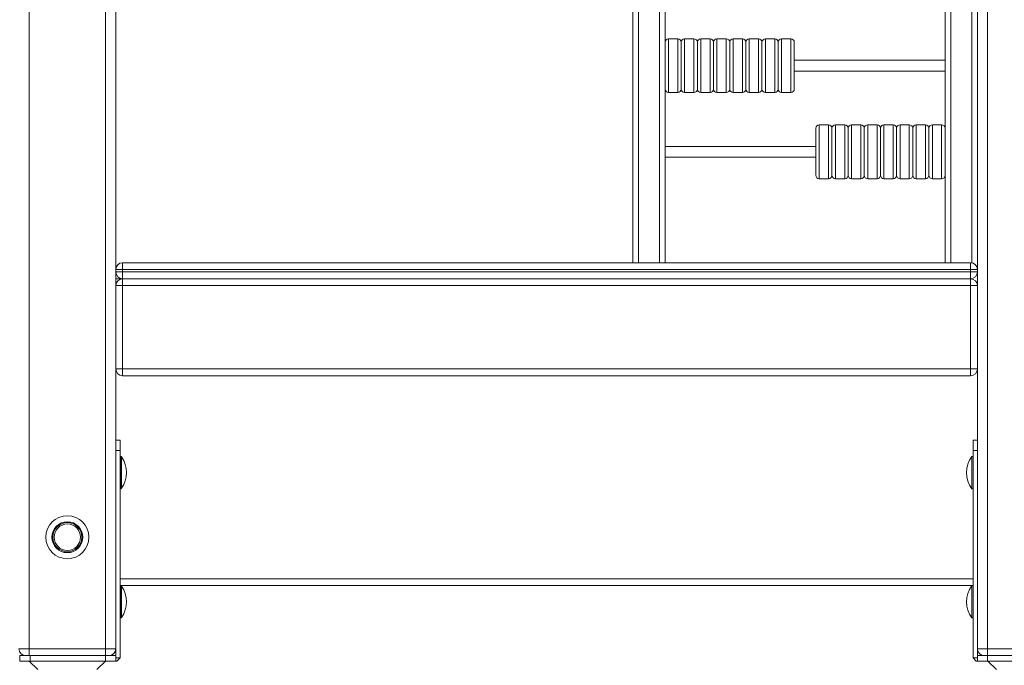
# Model space of a CAD drawing. Units: millimetres. Extents: x 15 to 297, y 0 to 206.
# Drawn here: x 73 to 85, y 150 to 158 of the extents above; entities that cross this region are included whole.
import ezdxf

# ---------------------------------------------------------------- set-up
doc = ezdxf.new("R2010")
doc.units = ezdxf.units.MM

msp = doc.modelspace()

# ---------------------------------------------------------------- linework, layer by layer
at = {"color": 8, "linetype": 'Continuous', "lineweight": 15}
for p, q in [((72.80333, 177.71077), (72.80333, 149.9621)), ((73.75, 165.67744), (73.75, 149.9621)), ((84.67, 165.67744), (84.67, 149.9621)), ((80.346, 162.1841), (80.346, 154.7441)), ((80.60733, 162.1841), (80.60733, 154.7441)), ((84.21266, 160.5841), (84.21266, 154.7441)), ((84.474, 160.5841), (84.474, 154.7427)), ((80.71933, 157.51744), (80.71933, 156.85077)), ((80.834, 156.85077), (80.834, 157.51744)), ((80.91933, 157.51744), (80.91933, 156.85077)), ((81.034, 156.85077), (81.034, 157.51744)), ((81.11933, 157.51744), (81.11933, 156.85077)), ((81.234, 156.85077), (81.234, 157.51744)), ((81.31933, 157.51744), (81.31933, 156.85077)), ((81.434, 156.85077), (81.434, 157.51744)), ((81.51933, 157.51744), (81.51933, 156.85077)), ((81.634, 156.85077), (81.634, 157.51744)), ((81.71933, 157.51744), (81.71933, 156.85077)), ((81.834, 156.85077), (81.834, 157.51744)), ((81.91933, 157.51744), (81.91933, 156.85077)), ((82.034, 156.85077), (82.034, 157.51744)), ((82.11933, 157.51744), (82.11933, 156.85077)), ((82.234, 156.85077), (82.234, 157.51744)), ((82.586, 156.45077), (82.586, 155.7841)), ((82.70066, 155.7841), (82.70066, 156.45077)), ((82.786, 156.45077), (82.786, 155.7841)), ((82.90066, 155.7841), (82.90066, 156.45077)), ((82.986, 156.45077), (82.986, 155.7841)), ((83.10066, 155.7841), (83.10066, 156.45077)), ((83.186, 156.45077), (83.186, 155.7841)), ((83.30066, 155.7841), (83.30066, 156.45077)), ((83.386, 156.45077), (83.386, 155.7841)), ((83.50066, 155.7841), (83.50066, 156.45077)), ((83.586, 156.45077), (83.586, 155.7841)), ((83.70066, 155.7841), (83.70066, 156.45077)), ((83.786, 156.45077), (83.786, 155.7841)), ((83.90066, 155.7841), (83.90066, 156.45077)), ((83.986, 156.45077), (83.986, 155.7841)), ((84.10066, 155.7841), (84.10066, 156.45077)), ((84.474, 154.5455), (84.474, 154.5427)), ((73.93533, 152.3441), (73.93533, 151.9441)), ((73.93658, 151.9441), (73.93658, 152.3441)), ((73.94741, 152.33855), (73.94741, 151.94966)), ((73.93, 150.82877), (84.49, 150.82877)), ((73.93533, 150.7441), (73.93533, 150.3441)), ((73.93658, 150.3441), (73.93658, 150.7441)), ((73.94741, 150.73855), (73.94741, 150.34966))]:
    msp.add_line(p, q, dxfattribs=at)
at = {"color": 7, "linetype": 'Continuous', "lineweight": 15}
for p, q in [((73.87666, 162.56277), (73.87666, 149.9621)), ((84.54333, 162.56277), (84.54333, 149.9621)), ((80.27666, 162.1841), (80.27666, 154.7441)), ((80.67666, 162.1841), (80.67666, 157.44374)), ((84.14333, 157.99113), (84.14333, 156.37708)), ((80.834, 157.51744), (80.71933, 157.51744)), ((81.034, 157.51744), (80.91933, 157.51744)), ((81.234, 157.51744), (81.11933, 157.51744)), ((81.434, 157.51744), (81.31933, 157.51744)), ((81.634, 157.51744), (81.51933, 157.51744)), ((81.834, 157.51744), (81.71933, 157.51744)), ((82.034, 157.51744), (81.91933, 157.51744)), ((82.234, 157.51744), (82.11933, 157.51744)), ((80.67666, 156.92446), (80.67666, 157.44374)), ((80.87666, 157.47477), (80.87666, 156.89344)), ((81.07666, 157.47477), (81.07666, 156.89344)), ((81.27666, 156.89344), (81.27666, 157.47477)), ((81.47666, 157.47477), (81.47666, 156.89344)), ((81.67666, 156.89344), (81.67666, 157.47477)), ((81.87666, 157.47477), (81.87666, 156.89344)), ((82.07666, 156.89344), (82.07666, 157.47477)), ((82.27666, 157.47477), (82.27666, 156.89344)), ((84.14333, 157.25077), (82.27666, 157.25077)), ((82.27666, 157.11744), (84.14333, 157.11744)), ((80.67666, 156.92446), (80.67666, 154.7441)), ((80.71933, 156.85077), (80.834, 156.85077)), ((80.91933, 156.85077), (81.034, 156.85077)), ((81.11933, 156.85077), (81.234, 156.85077)), ((81.31933, 156.85077), (81.434, 156.85077)), ((81.51933, 156.85077), (81.634, 156.85077)), ((81.71933, 156.85077), (81.834, 156.85077)), ((81.91933, 156.85077), (82.034, 156.85077)), ((82.11933, 156.85077), (82.234, 156.85077)), ((82.54333, 155.82677), (82.54333, 156.4081)), ((82.70066, 156.45077), (82.586, 156.45077)), ((82.74333, 155.82677), (82.74333, 156.4081)), ((82.90066, 156.45077), (82.786, 156.45077)), ((82.94333, 156.4081), (82.94333, 155.82677)), ((83.10066, 156.45077), (82.986, 156.45077)), ((83.14333, 156.4081), (83.14333, 155.82677)), ((83.30066, 156.45077), (83.186, 156.45077)), ((83.34333, 156.4081), (83.34333, 155.82677)), ((83.50066, 156.45077), (83.386, 156.45077)), ((83.54333, 155.82677), (83.54333, 156.4081)), ((83.70066, 156.45077), (83.586, 156.45077)), ((83.74333, 155.82677), (83.74333, 156.4081)), ((83.90066, 156.45077), (83.786, 156.45077)), ((83.94333, 155.82677), (83.94333, 156.4081)), ((84.10066, 156.45077), (83.986, 156.45077)), ((84.14333, 156.37708), (84.14333, 155.8578)), ((82.54333, 156.1841), (80.67666, 156.1841)), ((80.67666, 156.05077), (82.54333, 156.05077)), ((84.14333, 155.8578), (84.14333, 154.7441)), ((82.586, 155.7841), (82.70066, 155.7841)), ((82.786, 155.7841), (82.90066, 155.7841)), ((82.986, 155.7841), (83.10066, 155.7841)), ((83.186, 155.7841), (83.30066, 155.7841)), ((83.386, 155.7841), (83.50066, 155.7841)), ((83.586, 155.7841), (83.70066, 155.7841)), ((83.786, 155.7841), (83.90066, 155.7841)), ((83.986, 155.7841), (84.10066, 155.7841)), ((73.96133, 154.7441), (84.45866, 154.7441)), ((73.96133, 154.7441), (73.96133, 154.65944)), ((84.45866, 154.7441), (84.45866, 154.65944)), ((73.96133, 154.65944), (73.87666, 154.65944)), ((73.96133, 154.62877), (73.87666, 154.62877)), ((73.96133, 154.65944), (73.96133, 154.62877)), ((84.45866, 154.65944), (73.96133, 154.65944)), ((73.96133, 154.62877), (84.45866, 154.62877)), ((73.96133, 154.62877), (73.96133, 154.5441)), ((84.45866, 154.62877), (84.45866, 154.65944)), ((84.54333, 154.65944), (84.45866, 154.65944)), ((84.45866, 154.62877), (84.45866, 154.5441)), ((84.54333, 154.62877), (84.45866, 154.62877)), ((73.87666, 154.5441), (73.96133, 154.5441)), ((73.87666, 154.45944), (73.96133, 154.45944)), ((84.45866, 154.5441), (73.96133, 154.5441)), ((73.96133, 154.45944), (73.96133, 154.5441)), ((84.45866, 154.45944), (73.96133, 154.45944)), ((73.96133, 154.45944), (73.96133, 153.42877)), ((84.45866, 154.45944), (84.45866, 154.5441)), ((84.45866, 153.42877), (84.45866, 154.45944)), ((84.45866, 154.45944), (84.54333, 154.45944)), ((73.87666, 153.42877), (73.96133, 153.42877)), ((73.96133, 153.3441), (73.96133, 153.42877)), ((73.96133, 153.42877), (84.45866, 153.42877)), ((84.45866, 153.42877), (84.54333, 153.42877)), ((84.45866, 153.3441), (84.45866, 153.42877)), ((84.45866, 153.3441), (73.96133, 153.3441)), ((73.93, 152.5441), (73.87666, 152.5441)), ((73.93, 152.41744), (73.93, 152.5441)), ((84.49, 152.5441), (84.54333, 152.5441)), ((84.49, 152.5441), (84.49, 152.41744)), ((73.93, 152.41744), (73.87666, 152.41744)), ((73.93, 149.85077), (73.93, 152.41744)), ((84.49, 152.41744), (84.49, 149.85077)), ((84.49, 152.41744), (84.54333, 152.41744)), ((73.93533, 152.3441), (73.93, 152.3441)), ((73.93658, 152.3441), (73.93533, 152.3441)), ((73.94333, 152.3441), (73.93658, 152.3441)), ((73.94741, 152.33855), (73.94333, 152.3441)), ((73.94333, 152.34227), (73.94333, 152.3441)), ((84.49, 152.3441), (84.47666, 152.3441)), ((84.47666, 152.3441), (84.47666, 151.9441)), ((73.93, 151.9441), (73.93533, 151.9441)), ((73.93533, 151.9441), (73.93658, 151.9441)), ((73.93658, 151.9441), (73.94333, 151.9441)), ((73.94333, 151.9441), (73.94741, 151.94966)), ((73.94333, 151.9441), (73.94333, 151.94594)), ((84.47666, 151.9441), (84.49, 151.9441)), ((73.93533, 150.7441), (73.93, 150.7441)), ((73.93658, 150.7441), (73.93533, 150.7441)), ((73.94333, 150.7441), (73.93658, 150.7441)), ((73.94741, 150.73855), (73.94333, 150.7441)), ((84.47666, 150.7441), (73.94333, 150.7441)), ((73.94333, 150.74227), (73.94333, 150.7441)), ((84.49, 150.7441), (84.47666, 150.7441)), ((84.47666, 150.7441), (84.47666, 150.3441)), ((73.93, 150.3441), (73.93533, 150.3441)), ((73.93533, 150.3441), (73.93658, 150.3441)), ((73.93658, 150.3441), (73.94333, 150.3441)), ((73.94333, 150.3441), (73.94741, 150.34966)), ((73.94333, 150.3441), (73.94333, 150.34594)), ((84.47666, 150.3441), (84.49, 150.3441)), ((72.67666, 149.9621), (72.80333, 149.9621)), ((72.80333, 149.9621), (73.75, 149.9621)), ((72.80333, 149.9621), (72.80333, 149.87744)), ((73.75, 149.9621), (73.87666, 149.9621)), ((73.75, 149.87744), (73.75, 149.9621)), ((73.87666, 149.85077), (73.87666, 149.9621)), ((84.54333, 149.9621), (84.67, 149.9621)), ((84.54333, 149.9621), (84.54333, 149.85077)), ((84.5448, 149.95421), (84.54333, 149.9354)), ((84.67, 149.9621), (84.67, 149.87744)), ((84.67, 149.9621), (85.61666, 149.9621)), ((72.68993, 149.81077), (72.68993, 149.87744)), ((72.68993, 149.87744), (72.8166, 149.87744)), ((72.8166, 149.87744), (72.8166, 149.81077)), ((73.74993, 149.87744), (72.8166, 149.87744)), ((73.74993, 149.81077), (73.74993, 149.87744)), ((73.74993, 149.87744), (73.8766, 149.87744)), ((73.83516, 149.88926), (73.82333, 149.87744)), ((73.87666, 149.93077), (73.86484, 149.91894)), ((73.8766, 149.87744), (73.8766, 149.81077)), ((73.8766, 149.87744), (73.87666, 149.87744)), ((73.92993, 149.85077), (73.8766, 149.85077)), ((73.87666, 149.87744), (73.87666, 149.93077)), ((73.93, 149.85077), (73.87666, 149.85077)), ((73.88993, 149.81077), (73.92993, 149.85077)), ((84.49, 149.85077), (84.54333, 149.85077)), ((84.49006, 149.85077), (84.53006, 149.81077)), ((84.49006, 149.85077), (84.54333, 149.85077)), ((84.54333, 149.93077), (84.54333, 149.85077)), ((84.55516, 149.91894), (84.54333, 149.93077)), ((84.54333, 149.87744), (84.54333, 149.85077)), ((84.5434, 149.87744), (84.54333, 149.87744)), ((84.54333, 149.85077), (84.5434, 149.85077)), ((84.5434, 149.81077), (84.5434, 149.87744)), ((84.5434, 149.87744), (84.67006, 149.87744)), ((84.59666, 149.87744), (84.58484, 149.88926)), ((84.67006, 149.87744), (84.67006, 149.81077)), ((85.6034, 149.87744), (84.67006, 149.87744)), ((72.8166, 149.81077), (72.68993, 149.81077)), ((72.80533, 149.81077), (72.912, 149.7041)), ((73.74993, 149.81077), (72.8166, 149.81077)), ((73.64133, 149.7041), (73.748, 149.81077)), ((73.8766, 149.81077), (73.74993, 149.81077)), ((73.8766, 149.81077), (73.88993, 149.81077)), ((84.5434, 149.81077), (84.53006, 149.81077)), ((84.67006, 149.81077), (84.5434, 149.81077)), ((85.6034, 149.81077), (84.67006, 149.81077)), ((84.672, 149.81077), (84.77866, 149.7041))]:
    msp.add_line(p, q, dxfattribs=at)
for radius in [0.26667, 0.2663, 0.19143, 0.18, 0.1637]:
    msp.add_circle((73.27666, 151.3441), radius, dxfattribs=at)
for centre, radius, start, end in [((80.71933, 157.47477), 0.04267, 90, 180), ((80.834, 157.47477), 0.04267, 0, 90), ((80.91933, 157.47477), 0.04267, 90, 180), ((81.034, 157.47477), 0.04267, 0, 90), ((81.11933, 157.47477), 0.04267, 90, 180), ((81.234, 157.47477), 0.04267, 0, 90), ((81.31933, 157.47477), 0.04267, 90, 180), ((81.434, 157.47477), 0.04267, 0, 90), ((81.51933, 157.47477), 0.04267, 90, 180), ((81.634, 157.47477), 0.04267, 0, 90), ((81.71933, 157.47477), 0.04267, 90, 180), ((81.834, 157.47477), 0.04267, 0, 90), ((81.91933, 157.47477), 0.04267, 90, 180), ((82.034, 157.47477), 0.04267, 0, 90), ((82.11933, 157.47477), 0.04267, 90, 180), ((82.234, 157.47477), 0.04267, 0, 90), ((80.71933, 156.89344), 0.04267, 180, 270), ((80.834, 156.89344), 0.04267, 270, 0), ((80.91933, 156.89344), 0.04267, 180, 270), ((81.034, 156.89344), 0.04267, 270, 0), ((81.11933, 156.89344), 0.04267, 180, 270), ((81.234, 156.89344), 0.04267, 270, 0), ((81.31933, 156.89344), 0.04267, 180, 270), ((81.434, 156.89344), 0.04267, 270, 0), ((81.51933, 156.89344), 0.04267, 180, 270), ((81.634, 156.89344), 0.04267, 270, 0), ((81.71933, 156.89344), 0.04267, 180, 270), ((81.834, 156.89344), 0.04267, 270, 0), ((81.91933, 156.89344), 0.04267, 180, 270), ((82.034, 156.89344), 0.04267, 270, 0), ((82.11933, 156.89344), 0.04267, 180, 270), ((82.234, 156.89344), 0.04267, 270, 0), ((82.586, 156.4081), 0.04267, 90, 180), ((82.70066, 156.4081), 0.04267, 0, 90), ((82.786, 156.4081), 0.04267, 90, 180), ((82.90066, 156.4081), 0.04267, 0, 90), ((82.986, 156.4081), 0.04267, 90, 180), ((83.10066, 156.4081), 0.04267, 0, 90), ((83.186, 156.4081), 0.04267, 90, 180), ((83.30066, 156.4081), 0.04267, 0, 90), ((83.386, 156.4081), 0.04267, 90, 180), ((83.50066, 156.4081), 0.04267, 0, 90), ((83.586, 156.4081), 0.04267, 90, 180), ((83.70066, 156.4081), 0.04267, 0, 90), ((83.786, 156.4081), 0.04267, 90, 180), ((83.90066, 156.4081), 0.04267, 0, 90), ((83.986, 156.4081), 0.04267, 90, 180), ((84.10066, 156.4081), 0.04267, 0, 90), ((82.586, 155.82677), 0.04267, 180, 270), ((82.70066, 155.82677), 0.04267, 270, 0), ((82.786, 155.82677), 0.04267, 180, 270), ((82.90066, 155.82677), 0.04267, 270, 0), ((82.986, 155.82677), 0.04267, 180, 270), ((83.10066, 155.82677), 0.04267, 270, 0), ((83.186, 155.82677), 0.04267, 180, 270), ((83.30066, 155.82677), 0.04267, 270, 0), ((83.386, 155.82677), 0.04267, 180, 270), ((83.50066, 155.82677), 0.04267, 270, 0), ((83.586, 155.82677), 0.04267, 180, 270), ((83.70066, 155.82677), 0.04267, 270, 0), ((83.786, 155.82677), 0.04267, 180, 270), ((83.90066, 155.82677), 0.04267, 270, 0), ((83.986, 155.82677), 0.04267, 180, 270), ((84.10066, 155.82677), 0.04267, 270, 0), ((73.96133, 154.65944), 0.08467, 90, 180), ((84.45866, 154.65944), 0.08467, 0, 90), ((73.96133, 154.62877), 0.08467, 180, 270), ((84.45866, 154.62877), 0.08467, 270, 0), ((73.96133, 154.45944), 0.08467, 90, 180), ((84.45866, 154.45944), 0.08467, 0, 90), ((73.96133, 153.42877), 0.08467, 180, 270), ((84.45866, 153.42877), 0.08467, 270, 0), ((73.93533, 152.33877), 0.00533, 90, 180), ((73.93658, 152.33077), 0.01333, 35.685335, 90), ((73.67666, 152.1441), 0.33333, 324.314665, 35.685335), ((84.74333, 152.1441), 0.33333, 143.130102, 216.869898), ((73.93533, 151.94944), 0.00533, 180, 270), ((73.93658, 151.95744), 0.01333, 270, 324.314665), ((73.93533, 150.73877), 0.00533, 90, 180), ((73.93658, 150.73077), 0.01333, 35.685335, 90), ((73.67666, 150.5441), 0.33333, 324.314665, 35.685335), ((84.74333, 150.5441), 0.33333, 143.130102, 216.869898), ((73.93533, 150.34944), 0.00533, 180, 270), ((73.93658, 150.35744), 0.01333, 270, 324.314665), ((72.76133, 149.9621), 0.08467, 180, 270), ((73.792, 149.9621), 0.08467, 270, 0), ((84.628, 149.9621), 0.08467, 180, 270)]:
    msp.add_arc(centre, radius, start, end, dxfattribs=at)
msp.add_open_spline([(73.87666, 149.9354), (73.87681, 149.94214), (73.87696, 149.94918), (73.87518, 149.95421), (73.8751, 149.95442)], degree=3, knots=[0, 0, 0, 0, 0.958408294, 1, 1, 1, 1], dxfattribs=at)

doc.saveas('drawing.dxf')
